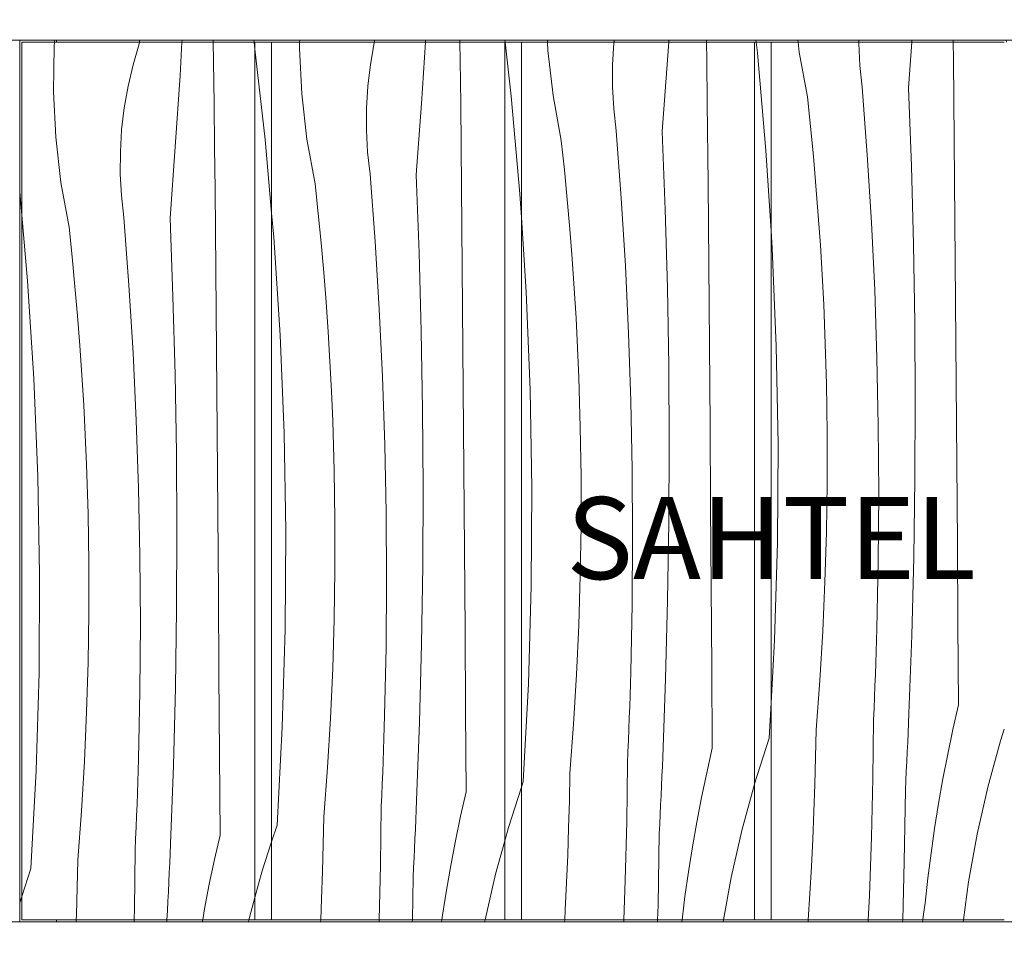
# Model space of a CAD drawing. Units: millimetres. Extents: x -54530 to -37447, y 0 to 3200.
# Drawn here: x -49680 to -49200, y 490 to 940 of the extents above; entities that cross this region are included whole.
import ezdxf

# ---------------------------------------------------------------- set-up
doc = ezdxf.new("R2010")
doc.units = ezdxf.units.MM
doc.header["$MEASUREMENT"] = 0
doc.linetypes.add('KAUSS punktiirjoon L', pattern=[4.233333, 2.116667, -2.116667])
doc.linetypes.add('Wipeout_Contour', pattern=[1000, 0, -1000])
for name, color, linetype, lineweight, true_color in [('A_NOORTEKESKUS RIIUL_1_0_Pen_No__245', 7, 'Continuous', 13, 0x474874), ('A_NOORTEKESKUS RIIUL_1_SA - SISUSTUS - 3D erimööbel_Pen_No__87', 7, 'Continuous', 9, 0x8a8a8a), ('A_NOORTEKESKUS RIIUL_1_SA - SISUSTUS - erimööbel_Pen_No__87', 7, 'Continuous', 9, 0x8a8a8a)]:
    doc.layers.add(name, color=color, linetype=linetype, lineweight=lineweight, true_color=true_color)
for name, color, linetype in [('A_NOORTEKESKUS RIIUL_1_AR - SEINAD - siseseinad', 7, 'Continuous'), ('A_NOORTEKESKUS RIIUL_1_SA - SISUSTUS - 3D erimööbel', 7, 'Continuous'), ('A_NOORTEKESKUS RIIUL_1_SA - SISUSTUS - erimööbel', 7, 'Continuous'), ('A_NOORTEKESKUS RIIUL_1_SA - VIIMISTLUS - sein 3D', 7, 'Continuous')]:
    doc.layers.add(name, color=color, linetype=linetype)
doc.layers.add('A_NOORTEKESKUS RIIUL_1_SA - SISUSTUS - erimööbel_Pen_No__18', color=9, linetype='Continuous', lineweight=13)
doc.styles.add('GENERATED_STYLE_2', font='txt')

# ---------------------------------------------------------------- blocks, each defined once
blk = doc.blocks.new('*X213', base_point=(-54990.2, -2501.08))
at = {"layer": 'A_NOORTEKESKUS RIIUL_1_SA - SISUSTUS - erimööbel_Pen_No__18', "color": 9, "linetype": 'Continuous', "lineweight": 13}
for p, q in [((-49652.87, 500.03), (-49652.84, 501.03)), ((-49624.59, 500.03), (-49624.56, 501.03)), ((-49608.59, 500.03), (-49608.58, 500.65)), ((-49608.58, 500.65), (-49608.56, 501.03)), ((-49591.15, 501.03), (-49591.33, 500.03)), ((-49568.59, 501.03), (-49568.81, 500.03)), ((-49533.61, 500.03), (-49533.56, 501.03)), ((-49505.02, 500.03), (-49505, 501.03)), ((-49488.88, 500.03), (-49488.86, 501.03)), ((-49474.53, 501.03), (-49474.67, 500.03)), ((-49453.48, 500.37), (-49453.55, 500.03)), ((-49453.33, 501.03), (-49453.48, 500.37)), ((-49414.59, 500.03), (-49414.53, 501.03)), ((-49385.7, 500.03), (-49385.66, 501.03)), ((-49369.23, 500.03), (-49369.2, 501.03)), ((-49357.28, 501.03), (-49357.4, 500.08)), ((-49357.4, 500.08), (-49357.4, 500.03)), ((-49337.13, 501.03), (-49337.32, 500.03)), ((-49295.79, 500.03), (-49295.77, 500.41)), ((-49295.77, 500.41), (-49295.73, 501.03)), ((-49266.54, 500.03), (-49266.49, 501.03)), ((-49249.69, 500.03), (-49249.66, 501.03)), ((-49239.97, 500.03), (-49239.84, 501.03)), ((-49220.06, 501.03), (-49220.2, 500.03)), ((-49177.16, 500.03), (-49177.12, 500.41)), ((-49177.12, 500.41), (-49177.07, 501.03)), ((-49147.54, 500.03), (-49147.48, 501.03)), ((-49130.28, 500.03), (-49130.24, 501.03)), ((-49121.59, 500.03), (-49121.55, 501.03)), ((-49102.13, 501.03), (-49102.23, 500.03)), ((-49061.33, 500.03), (-49061.03, 501.03)), ((-49028.73, 500.03), (-49028.67, 501.03)), ((-49010.93, 500.03), (-49010.89, 501.03)), ((-49001.42, 500.03), (-49001.45, 501.03)), ((-48983.36, 501.03), (-48983.41, 500.03))]:
    blk.add_line(p, q, dxfattribs=at)
blk = doc.blocks.new('*X214', base_point=(-54990.2, -2501.08))
at = {"layer": 'A_NOORTEKESKUS RIIUL_1_SA - SISUSTUS - erimööbel_Pen_No__18', "color": 9, "linetype": 'Continuous', "lineweight": 13}
for p, q in [((-49622.01, 929.02), (-49621.91, 930.02)), ((-49601.24, 929.02), (-49601.19, 930.02)), ((-49585.99, 929.02), (-49586, 930.02)), ((-49566.04, 929.02), (-49566.15, 930.02)), ((-49543.84, 929.02), (-49543.83, 930.02)), ((-49507.43, 929.02), (-49507.19, 930.02)), ((-49482.44, 929.02), (-49482.38, 930.02)), ((-49465.63, 929.02), (-49465.64, 930.02)), ((-49443.59, 929.02), (-49443.71, 930.02)), ((-49422.92, 929.02), (-49422.97, 930.02)), ((-49390.49, 929.02), (-49390.37, 930.02)), ((-49363.78, 929.02), (-49363.71, 930.02)), ((-49345.3, 929.02), (-49345.31, 930.02)), ((-49321.15, 929.02), (-49321.26, 930.02)), ((-49300.68, 929.02), (-49300.8, 930.02)), ((-49271.14, 929.02), (-49271.13, 930.02)), ((-49245.22, 929.02), (-49245.14, 930.02)), ((-49225.01, 929.02), (-49225.02, 930.02)), ((-49199.09, 929.02), (-49199.18, 930.02)), ((-49177.09, 929.02), (-49177.28, 930.02)), ((-49149.4, 929.02), (-49149.51, 930.02)), ((-49126.73, 929.02), (-49126.65, 930.02)), ((-49104.74, 929.02), (-49104.75, 930.02)), ((-49077.15, 929.02), (-49077.24, 930.02)), ((-49054.38, 929.02), (-49054.47, 930.02)), ((-49027.72, 929.02), (-49027.8, 930.02)), ((-49005.98, 929.02), (-49006.02, 930.02)), ((-48984.48, 929.02), (-48984.49, 930.02))]:
    blk.add_line(p, q, dxfattribs=at)
blk = doc.blocks.new('*X219', base_point=(-54990.2, -2501.08))
at = {"layer": 'A_NOORTEKESKUS RIIUL_1_SA - SISUSTUS - erimööbel_Pen_No__18', "color": 9, "linetype": 'Continuous', "lineweight": 13}
for p, q in [((-49300.12, 924.14), (-49300.68, 929.02)), ((-49271.14, 928.41), (-49271.14, 929.02)), ((-49270.56, 917.7), (-49271.14, 928.41)), ((-49246.88, 906.71), (-49245.22, 929.02)), ((-49224.92, 920.56), (-49225.01, 929.02)), ((-49296.16, 902.32), (-49300.12, 924.14)), ((-49269.38, 907.04), (-49270.56, 917.7)), ((-49224.57, 881.21), (-49224.92, 920.56)), ((-49266.92, 874.08), (-49269.38, 907.04)), ((-49245.44, 868.58), (-49246.88, 906.71)), ((-49294.63, 887.89), (-49296.16, 902.32)), ((-49293.23, 873.45), (-49294.63, 887.89)), ((-49224.23, 841.87), (-49224.57, 881.21)), ((-49291.97, 858.99), (-49293.23, 873.45)), ((-49264.9, 841.1), (-49266.92, 874.08)), ((-49244.4, 830.44), (-49245.44, 868.58)), ((-49290.83, 844.53), (-49291.97, 858.99)), ((-49289.83, 830.05), (-49290.83, 844.53)), ((-49263.34, 808.09), (-49264.9, 841.1)), ((-49223.9, 802.53), (-49224.23, 841.87)), ((-49313.28, 828.49), (-49313.83, 837.05)), ((-49311.32, 780.71), (-49313.28, 828.49)), ((-49288.95, 815.57), (-49289.83, 830.05)), ((-49243.76, 792.29), (-49244.4, 830.44)), ((-49288.21, 801.08), (-49288.95, 815.57)), ((-49262.22, 775.06), (-49263.34, 808.09)), ((-49223.59, 763.18), (-49223.9, 802.53)), ((-49287.6, 786.58), (-49288.21, 801.08)), ((-49243.53, 754.13), (-49243.76, 792.29)), ((-49286.87, 762.45), (-49287.6, 786.58)), ((-49310.48, 732.9), (-49311.32, 780.71)), ((-49261.56, 742.02), (-49262.22, 775.06)), ((-49286.5, 738.3), (-49286.87, 762.45)), ((-49223.3, 723.84), (-49223.59, 763.18)), ((-49243.7, 715.98), (-49243.53, 754.13)), ((-49261.34, 708.98), (-49261.56, 742.02)), ((-49286.5, 714.15), (-49286.5, 738.3)), ((-49310.78, 685.08), (-49310.48, 732.9)), ((-49223.01, 684.49), (-49223.3, 723.84)), ((-49244.27, 677.82), (-49243.7, 715.98)), ((-49286.86, 690.01), (-49286.5, 714.15)), ((-49261.57, 675.93), (-49261.34, 708.98)), ((-49287.58, 665.87), (-49286.86, 690.01)), ((-49312.2, 637.29), (-49310.78, 685.08)), ((-49222.74, 645.15), (-49223.01, 684.49)), ((-49245.25, 639.68), (-49244.27, 677.82)), ((-49262.26, 642.89), (-49261.57, 675.93)), ((-49288.67, 641.75), (-49287.58, 665.87)), ((-49222.49, 605.8), (-49222.74, 645.15)), ((-49290.11, 617.64), (-49288.67, 641.75)), ((-49262.42, 637.34), (-49262.26, 642.89)), ((-49246.63, 601.55), (-49245.25, 639.68)), ((-49313.83, 606.79), (-49312.2, 637.29)), ((-49262.59, 631.79), (-49262.42, 637.34)), ((-49262.77, 626.24), (-49262.59, 631.79)), ((-49262.97, 620.7), (-49262.77, 626.24)), ((-49263.18, 615.15), (-49262.97, 620.7)), ((-49291.92, 593.56), (-49290.11, 617.64)), ((-49263.4, 609.6), (-49263.18, 615.15)), ((-49263.64, 604.05), (-49263.4, 609.6)), ((-49222.49, 605.8), (-49225.2, 593.84)), ((-49263.89, 598.5), (-49263.64, 604.05)), ((-49246.83, 596.87), (-49246.63, 601.55)), ((-49264.23, 569.93), (-49263.89, 598.5)), ((-49247.03, 592.2), (-49246.83, 596.87)), ((-49292.19, 580.24), (-49291.92, 593.56)), ((-49247.24, 587.52), (-49247.03, 592.2)), ((-49225.2, 593.84), (-49227.71, 581.83)), ((-49200.1, 593.93), (-49201.91, 588.32)), ((-49247.45, 582.85), (-49247.24, 587.52)), ((-49201.91, 588.32), (-49208.13, 565.64)), ((-49247.68, 578.18), (-49247.45, 582.85)), ((-49227.71, 581.83), (-49230.03, 569.78)), ((-49292.55, 566.93), (-49292.19, 580.24)), ((-49247.9, 573.5), (-49247.68, 578.18)), ((-49248.14, 568.83), (-49247.9, 573.5)), ((-49293.01, 553.62), (-49292.55, 566.93)), ((-49264.91, 541.35), (-49264.23, 569.93)), ((-49248.38, 564.16), (-49248.14, 568.83)), ((-49230.03, 569.78), (-49232.15, 557.69)), ((-49248.96, 529.25), (-49248.38, 564.16)), ((-49208.13, 565.64), (-49213.35, 542.71)), ((-49232.15, 557.69), (-49234.08, 545.58)), ((-49293.56, 540.31), (-49293.01, 553.62)), ((-49234.08, 545.58), (-49235.8, 533.43)), ((-49294.2, 527), (-49293.56, 540.31)), ((-49265.93, 512.79), (-49264.91, 541.35)), ((-49213.35, 542.71), (-49217.54, 519.57)), ((-49235.8, 533.43), (-49237.33, 521.25)), ((-49249.66, 501.03), (-49248.96, 529.25)), ((-49294.94, 513.7), (-49294.2, 527)), ((-49237.33, 521.25), (-49238.66, 509.05)), ((-49217.54, 519.57), (-49220.06, 501.03)), ((-49295.73, 501.03), (-49294.94, 513.7)), ((-49266.49, 501.03), (-49265.93, 512.79)), ((-49239.48, 503.74), (-49238.66, 509.05)), ((-49239.84, 501.03), (-49239.48, 503.74))]:
    blk.add_line(p, q, dxfattribs=at)
blk = doc.blocks.new('*X220', base_point=(-54990.2, -2501.08))
at = {"layer": 'A_NOORTEKESKUS RIIUL_1_SA - SISUSTUS - erimööbel_Pen_No__18', "color": 9, "linetype": 'Continuous', "lineweight": 13}
for p, q in [((-49320.57, 923.84), (-49321.15, 929.02)), ((-49316.36, 876.21), (-49320.57, 923.84)), ((-49313.83, 837.06), (-49316.36, 876.21)), ((-49314.75, 589.54), (-49313.83, 606.79)), ((-49314.75, 589.54), (-49321.95, 567.22))]:
    blk.add_line(p, q, dxfattribs=at)
blk = doc.blocks.new('*X221', base_point=(-54990.2, -2501.08))
at = {"layer": 'A_NOORTEKESKUS RIIUL_1_SA - SISUSTUS - erimööbel_Pen_No__18', "color": 9, "linetype": 'Continuous', "lineweight": 13}
for p, q in [((-49422.72, 925), (-49422.92, 929.02)), ((-49391.17, 917.96), (-49390.53, 928.67)), ((-49390.53, 928.67), (-49390.49, 929.02)), ((-49364.35, 920.36), (-49363.78, 929.02)), ((-49345.2, 920.28), (-49345.3, 929.02)), ((-49420.19, 902.97), (-49422.72, 925)), ((-49391.21, 907.24), (-49391.17, 917.96)), ((-49366.95, 885.54), (-49364.35, 920.36)), ((-49344.99, 899.39), (-49345.2, 920.28)), ((-49390.63, 896.53), (-49391.21, 907.24)), ((-49416.22, 881.15), (-49420.19, 902.97)), ((-49344.64, 860.04), (-49344.99, 899.39)), ((-49389.45, 885.87), (-49390.63, 896.53)), ((-49386.98, 852.91), (-49389.45, 885.87)), ((-49365.5, 847.41), (-49366.95, 885.54)), ((-49414.7, 866.72), (-49416.22, 881.15)), ((-49413.3, 852.27), (-49414.7, 866.72)), ((-49344.3, 820.7), (-49344.64, 860.04)), ((-49412.03, 837.82), (-49413.3, 852.27)), ((-49384.97, 819.93), (-49386.98, 852.91)), ((-49364.46, 809.27), (-49365.5, 847.41)), ((-49433.34, 807.32), (-49435.68, 843.51)), ((-49410.9, 823.36), (-49412.03, 837.82)), ((-49409.89, 808.88), (-49410.9, 823.36)), ((-49383.4, 786.92), (-49384.97, 819.93)), ((-49343.97, 781.35), (-49344.3, 820.7)), ((-49431.38, 759.54), (-49433.34, 807.32)), ((-49409.02, 794.4), (-49409.89, 808.88)), ((-49363.83, 771.12), (-49364.46, 809.27)), ((-49408.28, 779.91), (-49409.02, 794.4)), ((-49382.29, 753.89), (-49383.4, 786.92)), ((-49407.66, 765.41), (-49408.28, 779.91)), ((-49343.66, 742.01), (-49343.97, 781.35)), ((-49363.6, 732.96), (-49363.83, 771.12)), ((-49406.93, 741.28), (-49407.66, 765.41)), ((-49430.55, 711.73), (-49431.38, 759.54)), ((-49381.62, 720.85), (-49382.29, 753.89)), ((-49406.57, 717.13), (-49406.93, 741.28)), ((-49343.36, 702.67), (-49343.66, 742.01)), ((-49363.77, 694.81), (-49363.6, 732.96)), ((-49381.41, 687.81), (-49381.62, 720.85)), ((-49406.57, 692.98), (-49406.57, 717.13)), ((-49430.85, 663.91), (-49430.55, 711.73)), ((-49343.08, 663.32), (-49343.36, 702.67)), ((-49406.93, 668.84), (-49406.57, 692.98)), ((-49364.34, 656.65), (-49363.77, 694.81)), ((-49381.64, 654.76), (-49381.41, 687.81)), ((-49407.65, 644.7), (-49406.93, 668.84)), ((-49432.27, 616.11), (-49430.85, 663.91)), ((-49342.81, 623.98), (-49343.08, 663.32)), ((-49382.33, 621.72), (-49381.64, 654.76)), ((-49365.32, 618.51), (-49364.34, 656.65)), ((-49408.73, 620.57), (-49407.65, 644.7)), ((-49410.18, 596.47), (-49408.73, 620.57)), ((-49382.49, 616.17), (-49382.33, 621.72)), ((-49342.55, 584.63), (-49342.81, 623.98)), ((-49434.82, 568.36), (-49432.27, 616.11)), ((-49382.66, 610.62), (-49382.49, 616.17)), ((-49366.7, 580.38), (-49365.32, 618.51)), ((-49382.84, 605.07), (-49382.66, 610.62)), ((-49383.04, 599.52), (-49382.84, 605.07)), ((-49411.99, 572.39), (-49410.18, 596.47)), ((-49383.25, 593.98), (-49383.04, 599.52)), ((-49383.47, 588.43), (-49383.25, 593.98)), ((-49383.71, 582.88), (-49383.47, 588.43)), ((-49383.96, 577.33), (-49383.71, 582.88)), ((-49342.55, 584.63), (-49345.27, 572.67)), ((-49384.3, 548.76), (-49383.96, 577.33)), ((-49366.9, 575.7), (-49366.7, 580.38)), ((-49412.26, 559.07), (-49411.99, 572.39)), ((-49367.1, 571.03), (-49366.9, 575.7)), ((-49345.27, 572.67), (-49347.78, 560.66)), ((-49434.82, 568.36), (-49435.68, 565.68)), ((-49367.31, 566.35), (-49367.1, 571.03)), ((-49321.98, 567.15), (-49328.2, 544.47)), ((-49321.95, 567.22), (-49321.98, 567.15)), ((-49367.52, 561.68), (-49367.31, 566.35)), ((-49412.62, 545.76), (-49412.26, 559.07)), ((-49367.74, 557.01), (-49367.52, 561.68)), ((-49347.78, 560.66), (-49350.1, 548.61)), ((-49367.97, 552.33), (-49367.74, 557.01)), ((-49384.98, 520.18), (-49384.3, 548.76)), ((-49368.44, 542.99), (-49368.2, 547.66)), ((-49368.2, 547.66), (-49367.97, 552.33)), ((-49350.1, 548.61), (-49352.22, 536.52)), ((-49413.07, 532.45), (-49412.62, 545.76)), ((-49369.03, 508.08), (-49368.44, 542.99)), ((-49328.2, 544.47), (-49333.42, 521.54)), ((-49352.22, 536.52), (-49354.15, 524.4)), ((-49413.62, 519.14), (-49413.07, 532.45)), ((-49354.15, 524.4), (-49355.87, 512.26)), ((-49414.27, 505.83), (-49413.62, 519.14)), ((-49385.66, 501.03), (-49384.98, 520.18)), ((-49333.42, 521.54), (-49337.13, 501.03)), ((-49355.87, 512.26), (-49357.28, 501.03)), ((-49414.53, 501.03), (-49414.27, 505.83)), ((-49369.2, 501.03), (-49369.03, 508.08))]:
    blk.add_line(p, q, dxfattribs=at)
blk = doc.blocks.new('*X222', base_point=(-54990.2, -2501.08))
at = {"layer": 'A_NOORTEKESKUS RIIUL_1_SA - SISUSTUS - erimööbel_Pen_No__18', "color": 9, "linetype": 'Continuous', "lineweight": 13}
for p, q in [((-49440.64, 902.67), (-49443.59, 929.02)), ((-49436.43, 855.04), (-49440.64, 902.67)), ((-49435.68, 843.51), (-49436.43, 855.04)), ((-49435.68, 565.68), (-49442.04, 545.98)), ((-49442.04, 545.98), (-49443.81, 539.55))]:
    blk.add_line(p, q, dxfattribs=at)
blk = doc.blocks.new('*X223', base_point=(-54990.2, -2501.08))
at = {"layer": 'A_NOORTEKESKUS RIIUL_1_SA - SISUSTUS - erimööbel_Pen_No__18', "color": 9, "linetype": 'Continuous', "lineweight": 13}
for p, q in [((-49543.89, 925.98), (-49543.84, 929.02)), ((-49509.35, 918.15), (-49507.5, 928.71)), ((-49507.5, 928.71), (-49507.43, 929.02)), ((-49484.42, 899.19), (-49482.44, 929.02)), ((-49465.51, 920), (-49465.63, 929.02)), ((-49542.79, 903.83), (-49543.89, 925.98)), ((-49510.6, 907.5), (-49509.35, 918.15)), ((-49465.27, 899.11), (-49465.51, 920)), ((-49540.26, 881.8), (-49542.79, 903.83)), ((-49511.24, 896.79), (-49510.6, 907.5)), ((-49487.01, 864.37), (-49484.42, 899.19)), ((-49465.06, 878.21), (-49465.27, 899.11)), ((-49511.28, 886.07), (-49511.24, 896.79)), ((-49510.7, 875.36), (-49511.28, 886.07)), ((-49536.29, 859.97), (-49540.26, 881.8)), ((-49509.51, 864.7), (-49510.7, 875.36)), ((-49464.71, 838.87), (-49465.06, 878.21)), ((-49507.05, 831.74), (-49509.51, 864.7)), ((-49534.77, 845.55), (-49536.29, 859.97)), ((-49485.57, 826.24), (-49487.01, 864.37)), ((-49556.5, 833.86), (-49557.54, 845.65)), ((-49533.37, 831.1), (-49534.77, 845.55)), ((-49464.37, 799.53), (-49464.71, 838.87)), ((-49553.41, 786.15), (-49556.5, 833.86)), ((-49532.1, 816.65), (-49533.37, 831.1)), ((-49505.04, 798.76), (-49507.05, 831.74)), ((-49484.53, 788.1), (-49485.57, 826.24)), ((-49530.97, 802.19), (-49532.1, 816.65)), ((-49529.96, 787.71), (-49530.97, 802.19)), ((-49503.47, 765.75), (-49505.04, 798.76)), ((-49464.04, 760.18), (-49464.37, 799.53)), ((-49483.9, 749.95), (-49484.53, 788.1)), ((-49551.45, 738.37), (-49553.41, 786.15)), ((-49529.09, 773.23), (-49529.96, 787.71)), ((-49528.34, 758.74), (-49529.09, 773.23)), ((-49502.36, 732.72), (-49503.47, 765.75)), ((-49463.73, 720.84), (-49464.04, 760.18)), ((-49527.73, 744.24), (-49528.34, 758.74)), ((-49483.66, 711.79), (-49483.9, 749.95)), ((-49527, 720.1), (-49527.73, 744.24)), ((-49550.62, 690.56), (-49551.45, 738.37)), ((-49501.69, 699.68), (-49502.36, 732.72)), ((-49463.43, 681.5), (-49463.73, 720.84)), ((-49526.64, 695.96), (-49527, 720.1)), ((-49483.83, 673.63), (-49483.66, 711.79)), ((-49501.48, 666.64), (-49501.69, 699.68)), ((-49526.63, 671.81), (-49526.64, 695.96)), ((-49550.92, 642.74), (-49550.62, 690.56)), ((-49463.15, 642.15), (-49463.43, 681.5)), ((-49484.41, 635.48), (-49483.83, 673.63)), ((-49526.99, 647.67), (-49526.63, 671.81)), ((-49501.71, 633.59), (-49501.48, 666.64)), ((-49527.72, 623.53), (-49526.99, 647.67)), ((-49552.34, 594.94), (-49550.92, 642.74)), ((-49462.88, 602.81), (-49463.15, 642.15)), ((-49485.39, 597.34), (-49484.41, 635.48)), ((-49502.39, 600.55), (-49501.71, 633.59)), ((-49528.8, 599.4), (-49527.72, 623.53)), ((-49502.55, 595), (-49502.39, 600.55)), ((-49462.62, 563.46), (-49462.88, 602.81)), ((-49530.25, 575.3), (-49528.8, 599.4)), ((-49486.77, 559.2), (-49485.39, 597.34)), ((-49554.89, 547.19), (-49552.34, 594.94)), ((-49502.73, 589.45), (-49502.55, 595)), ((-49502.91, 583.9), (-49502.73, 589.45)), ((-49503.11, 578.35), (-49502.91, 583.9)), ((-49503.32, 572.8), (-49503.11, 578.35)), ((-49532.06, 551.22), (-49530.25, 575.3)), ((-49503.54, 567.26), (-49503.32, 572.8)), ((-49503.78, 561.71), (-49503.54, 567.26)), ((-49462.62, 563.46), (-49465.33, 551.5)), ((-49504.02, 556.16), (-49503.78, 561.71)), ((-49486.96, 554.53), (-49486.77, 559.2)), ((-49504.37, 527.58), (-49504.02, 556.16)), ((-49487.17, 549.86), (-49486.96, 554.53)), ((-49532.33, 537.9), (-49532.06, 551.22)), ((-49487.38, 545.18), (-49487.17, 549.86)), ((-49465.33, 551.5), (-49467.85, 539.49)), ((-49554.89, 547.19), (-49557.54, 538.98)), ((-49487.59, 540.51), (-49487.38, 545.18)), ((-49487.81, 535.83), (-49487.59, 540.51)), ((-49467.85, 539.49), (-49470.17, 527.44)), ((-49443.81, 539.55), (-49448.27, 523.3)), ((-49532.69, 524.59), (-49532.33, 537.9)), ((-49488.04, 531.16), (-49487.81, 535.83)), ((-49488.27, 526.49), (-49488.04, 531.16)), ((-49533.14, 511.27), (-49532.69, 524.59)), ((-49505, 501.03), (-49504.37, 527.58)), ((-49488.51, 521.82), (-49488.27, 526.49)), ((-49470.17, 527.44), (-49472.29, 515.35)), ((-49488.86, 501.03), (-49488.51, 521.82)), ((-49448.27, 523.3), (-49453.33, 501.03)), ((-49472.29, 515.35), (-49474.21, 503.23)), ((-49533.56, 501.03), (-49533.14, 511.27)), ((-49474.21, 503.23), (-49474.53, 501.03))]:
    blk.add_line(p, q, dxfattribs=at)
blk = doc.blocks.new('*X224', base_point=(-54990.2, -2501.08))
at = {"layer": 'A_NOORTEKESKUS RIIUL_1_SA - SISUSTUS - erimööbel_Pen_No__18', "color": 9, "linetype": 'Continuous', "lineweight": 13}
for p, q in [((-49560.71, 881.5), (-49565.66, 925.67)), ((-49557.54, 845.65), (-49560.71, 881.5)), ((-49557.54, 538.98), (-49562.11, 524.81)), ((-49562.11, 524.81), (-49565.66, 511.88))]:
    blk.add_line(p, q, dxfattribs=at)
blk = doc.blocks.new('*X225', base_point=(-54990.2, -2501.08))
at = {"layer": 'A_NOORTEKESKUS RIIUL_1_SA - SISUSTUS - erimööbel_Pen_No__18', "color": 9, "linetype": 'Continuous', "lineweight": 13}
for p, q in [((-49663.61, 926.99), (-49663.45, 929.02)), ((-49625.12, 917.98), (-49622.08, 928.27)), ((-49622.08, 928.27), (-49622.01, 929.02)), ((-49602.18, 912.85), (-49601.24, 929.02)), ((-49585.85, 919.72), (-49585.99, 929.02)), ((-49565.66, 925.67), (-49566.04, 929.02)), ((-49663.96, 904.81), (-49663.61, 926.99)), ((-49627.57, 907.54), (-49625.12, 917.98)), ((-49585.58, 898.83), (-49585.85, 919.72)), ((-49604.49, 878.02), (-49602.18, 912.85)), ((-49662.86, 882.66), (-49663.96, 904.81)), ((-49629.42, 896.98), (-49627.57, 907.54)), ((-49585.33, 877.94), (-49585.58, 898.83)), ((-49630.67, 886.33), (-49629.42, 896.98)), ((-49631.31, 875.62), (-49630.67, 886.33)), ((-49660.32, 860.63), (-49662.86, 882.66)), ((-49631.34, 864.89), (-49631.31, 875.62)), ((-49607.08, 843.2), (-49604.49, 878.02)), ((-49585.13, 857.04), (-49585.33, 877.94)), ((-49630.77, 854.18), (-49631.34, 864.89)), ((-49656.36, 838.8), (-49660.32, 860.63)), ((-49584.77, 817.7), (-49585.13, 857.04)), ((-49629.58, 843.52), (-49630.77, 854.18)), ((-49676.56, 812.69), (-49679.39, 844.69)), ((-49627.12, 810.57), (-49629.58, 843.52)), ((-49605.64, 805.07), (-49607.08, 843.2)), ((-49654.83, 824.37), (-49656.36, 838.8)), ((-49653.44, 809.93), (-49654.83, 824.37)), ((-49584.43, 778.36), (-49584.77, 817.7)), ((-49673.48, 764.97), (-49676.56, 812.69)), ((-49652.17, 795.48), (-49653.44, 809.93)), ((-49625.1, 777.59), (-49627.12, 810.57)), ((-49604.6, 766.93), (-49605.64, 805.07)), ((-49651.03, 781.01), (-49652.17, 795.48)), ((-49650.03, 766.54), (-49651.03, 781.01)), ((-49584.11, 739.01), (-49584.43, 778.36)), ((-49623.54, 744.58), (-49625.1, 777.59)), ((-49671.52, 717.2), (-49673.48, 764.97)), ((-49649.16, 752.06), (-49650.03, 766.54)), ((-49603.96, 728.78), (-49604.6, 766.93)), ((-49648.41, 737.57), (-49649.16, 752.06)), ((-49622.42, 711.55), (-49623.54, 744.58)), ((-49647.8, 723.07), (-49648.41, 737.57)), ((-49583.8, 699.67), (-49584.11, 739.01)), ((-49603.73, 690.62), (-49603.96, 728.78)), ((-49647.07, 698.93), (-49647.8, 723.07)), ((-49670.69, 669.39), (-49671.52, 717.2)), ((-49621.76, 678.51), (-49622.42, 711.55)), ((-49646.7, 674.79), (-49647.07, 698.93)), ((-49583.5, 660.32), (-49583.8, 699.67)), ((-49603.9, 652.46), (-49603.73, 690.62)), ((-49621.54, 645.46), (-49621.76, 678.51)), ((-49646.7, 650.64), (-49646.7, 674.79)), ((-49670.98, 621.57), (-49670.69, 669.39)), ((-49583.22, 620.98), (-49583.5, 660.32)), ((-49647.06, 626.49), (-49646.7, 650.64)), ((-49604.48, 614.31), (-49603.9, 652.46)), ((-49621.78, 612.42), (-49621.54, 645.46)), ((-49647.78, 602.36), (-49647.06, 626.49)), ((-49672.41, 573.77), (-49670.98, 621.57)), ((-49582.95, 581.64), (-49583.22, 620.98)), ((-49622.46, 579.38), (-49621.78, 612.42)), ((-49605.45, 576.17), (-49604.48, 614.31)), ((-49648.87, 578.23), (-49647.78, 602.36)), ((-49582.69, 542.29), (-49582.95, 581.64)), ((-49650.32, 554.13), (-49648.87, 578.23)), ((-49622.62, 573.83), (-49622.46, 579.38)), ((-49674.95, 526.02), (-49672.41, 573.77)), ((-49622.79, 568.28), (-49622.62, 573.83)), ((-49606.83, 538.03), (-49605.45, 576.17)), ((-49622.98, 562.73), (-49622.79, 568.28)), ((-49623.18, 557.18), (-49622.98, 562.73)), ((-49623.39, 551.63), (-49623.18, 557.18)), ((-49652.13, 530.05), (-49650.32, 554.13)), ((-49623.61, 546.09), (-49623.39, 551.63)), ((-49623.84, 540.54), (-49623.61, 546.09)), ((-49624.09, 534.99), (-49623.84, 540.54)), ((-49607.03, 533.36), (-49606.83, 538.03)), ((-49582.69, 542.29), (-49585.4, 530.32)), ((-49624.43, 506.41), (-49624.09, 534.99)), ((-49607.23, 528.68), (-49607.03, 533.36)), ((-49652.39, 516.73), (-49652.13, 530.05)), ((-49607.44, 524.01), (-49607.23, 528.68)), ((-49585.4, 530.32), (-49587.92, 518.31)), ((-49674.95, 526.02), (-49679.39, 512.27)), ((-49607.66, 519.34), (-49607.44, 524.01)), ((-49607.88, 514.66), (-49607.66, 519.34)), ((-49652.75, 503.42), (-49652.39, 516.73)), ((-49608.11, 509.99), (-49607.88, 514.66)), ((-49587.92, 518.31), (-49590.24, 506.27)), ((-49608.34, 505.32), (-49608.11, 509.99)), ((-49565.66, 511.88), (-49568.34, 502.13)), ((-49624.56, 501.03), (-49624.43, 506.41)), ((-49608.56, 501.03), (-49608.34, 505.32)), ((-49590.24, 506.27), (-49591.15, 501.03)), ((-49652.84, 501.03), (-49652.75, 503.42)), ((-49568.34, 502.13), (-49568.59, 501.03))]:
    blk.add_line(p, q, dxfattribs=at)
blk = doc.blocks.new('*X227', base_point=(-54990.2, -2501.08))
at = {"layer": 'A_NOORTEKESKUS RIIUL_1_SA - SISUSTUS - erimööbel_Pen_No__18', "color": 9, "linetype": 'Continuous', "lineweight": 13}
for p, q in [((-49663.45, 929.02), (-49663.37, 930.02)), ((-49679.39, 844.69), (-49680.39, 856.01)), ((-49679.39, 512.27), (-49680.39, 509.18))]:
    blk.add_line(p, q, dxfattribs=at)

msp = doc.modelspace()

# ---------------------------------------------------------------- wipeouts: each hides what was drawn before it
at = {"color": 254, "linetype": 'Wipeout_Contour', "lineweight": 0, "ltscale": 197306.604917}
msp.add_wipeout([(-49662.39, 930.02), (-49662.39, 929.02), (-48973.39, 929.02), (-48973.39, 930.02)], dxfattribs=at).dxf.layer = 'A_NOORTEKESKUS RIIUL_1_SA - SISUSTUS - erimööbel'
at = {"color": 254, "linetype": 'Wipeout_Contour', "lineweight": 0, "ltscale": 197281.728339}
msp.add_wipeout([(-49662.39, 500.03), (-48973.39, 500.03), (-48973.39, 501.03), (-49662.39, 501.03)], dxfattribs=at).dxf.layer = 'A_NOORTEKESKUS RIIUL_1_SA - SISUSTUS - erimööbel'

# ---------------------------------------------------------------- next in the draw order: block references
at = {"layer": 'A_NOORTEKESKUS RIIUL_1_AR - SEINAD - siseseinad', "color": 255, "linetype": 'KAUSS punktiirjoon L', "lineweight": 13}
for name in ['*X214', '*X213']:
    msp.add_blockref(name, (-54990.2, -2501.08), dxfattribs=at)

# ---------------------------------------------------------------- next in the draw order: wipeouts: each hides what was drawn before it
at = {"color": 254, "linetype": 'Wipeout_Contour', "lineweight": 0, "ltscale": 197050.476865}
msp.add_wipeout([(-49313.83, 501.03), (-49200.1, 501.03), (-49200.1, 929.02), (-49313.83, 929.02)], dxfattribs=at).dxf.layer = 'A_NOORTEKESKUS RIIUL_1_SA - SISUSTUS - erimööbel'

# ---------------------------------------------------------------- next in the draw order: block references
at = {"layer": 'A_NOORTEKESKUS RIIUL_1_AR - SEINAD - siseseinad', "color": 255, "linetype": 'KAUSS punktiirjoon L', "lineweight": 13}
msp.add_blockref('*X219', (-54990.2, -2501.08), dxfattribs=at)

# ---------------------------------------------------------------- next in the draw order: wipeouts: each hides what was drawn before it
at = {"color": 254, "linetype": 'Wipeout_Contour', "lineweight": 0, "ltscale": 197294.156758}
msp.add_wipeout([(-49321.95, 501.03), (-49313.83, 501.03), (-49313.83, 929.02), (-49321.95, 929.02)], dxfattribs=at).dxf.layer = 'A_NOORTEKESKUS RIIUL_1_SA - SISUSTUS - erimööbel'

# ---------------------------------------------------------------- next in the draw order: block references
at = {"layer": 'A_NOORTEKESKUS RIIUL_1_AR - SEINAD - siseseinad', "color": 255, "linetype": 'KAUSS punktiirjoon L', "lineweight": 13}
msp.add_blockref('*X220', (-54990.2, -2501.08), dxfattribs=at)

# ---------------------------------------------------------------- next in the draw order: wipeouts: each hides what was drawn before it
at = {"color": 254, "linetype": 'Wipeout_Contour', "lineweight": 0, "ltscale": 197537.836812}
msp.add_wipeout([(-49435.68, 501.03), (-49321.95, 501.03), (-49321.95, 929.02), (-49435.68, 929.02)], dxfattribs=at).dxf.layer = 'A_NOORTEKESKUS RIIUL_1_SA - SISUSTUS - erimööbel'

# ---------------------------------------------------------------- next in the draw order: block references
at = {"layer": 'A_NOORTEKESKUS RIIUL_1_AR - SEINAD - siseseinad', "color": 255, "linetype": 'KAUSS punktiirjoon L', "lineweight": 13}
msp.add_blockref('*X221', (-54990.2, -2501.08), dxfattribs=at)

# ---------------------------------------------------------------- next in the draw order: texts
at = {"layer": 'A_NOORTEKESKUS RIIUL_1_0_Pen_No__245', "color": 167, "linetype": 'Continuous', "lineweight": 13, "true_color": 0x474874, "insert": (-49313.83, 687.14), "char_height": 40, "attachment_point": 5, "style": 'GENERATED_STYLE_2'}
msp.add_mtext('\\A1;{\\pqc;\\fOpen Sans|b0|i0|c0|p0;\\W1.000000;SAHTEL}', dxfattribs=at)

# ---------------------------------------------------------------- next in the draw order: wipeouts: each hides what was drawn before it
at = {"color": 254, "linetype": 'Wipeout_Contour', "lineweight": 0, "ltscale": 197781.516801}
msp.add_wipeout([(-49443.81, 501.03), (-49435.68, 501.03), (-49435.68, 929.02), (-49443.81, 929.02)], dxfattribs=at).dxf.layer = 'A_NOORTEKESKUS RIIUL_1_SA - SISUSTUS - erimööbel'

# ---------------------------------------------------------------- next in the draw order: block references
at = {"layer": 'A_NOORTEKESKUS RIIUL_1_AR - SEINAD - siseseinad', "color": 255, "linetype": 'KAUSS punktiirjoon L', "lineweight": 13}
msp.add_blockref('*X222', (-54990.2, -2501.08), dxfattribs=at)

# ---------------------------------------------------------------- next in the draw order: wipeouts: each hides what was drawn before it
at = {"color": 254, "linetype": 'Wipeout_Contour', "lineweight": 0, "ltscale": 198025.196982}
msp.add_wipeout([(-49557.54, 929.02), (-49557.54, 501.03), (-49443.81, 501.03), (-49443.81, 929.02)], dxfattribs=at).dxf.layer = 'A_NOORTEKESKUS RIIUL_1_SA - SISUSTUS - erimööbel'

# ---------------------------------------------------------------- next in the draw order: block references
at = {"layer": 'A_NOORTEKESKUS RIIUL_1_AR - SEINAD - siseseinad', "color": 255, "linetype": 'KAUSS punktiirjoon L', "lineweight": 13}
msp.add_blockref('*X223', (-54990.2, -2501.08), dxfattribs=at)

# ---------------------------------------------------------------- next in the draw order: wipeouts: each hides what was drawn before it
at = {"color": 254, "linetype": 'Wipeout_Contour', "lineweight": 0, "ltscale": 198268.877162}
msp.add_wipeout([(-49565.66, 501.03), (-49557.54, 501.03), (-49557.54, 929.02), (-49565.66, 929.02)], dxfattribs=at).dxf.layer = 'A_NOORTEKESKUS RIIUL_1_SA - SISUSTUS - erimööbel'

# ---------------------------------------------------------------- next in the draw order: block references
at = {"layer": 'A_NOORTEKESKUS RIIUL_1_AR - SEINAD - siseseinad', "color": 255, "linetype": 'KAUSS punktiirjoon L', "lineweight": 13}
msp.add_blockref('*X224', (-54990.2, -2501.08), dxfattribs=at)

# ---------------------------------------------------------------- next in the draw order: wipeouts: each hides what was drawn before it
at = {"color": 254, "linetype": 'Wipeout_Contour', "lineweight": 0, "ltscale": 198512.557434}
msp.add_wipeout([(-49679.39, 501.03), (-49565.66, 501.03), (-49565.66, 929.02), (-49679.39, 929.02)], dxfattribs=at).dxf.layer = 'A_NOORTEKESKUS RIIUL_1_SA - SISUSTUS - erimööbel'

# ---------------------------------------------------------------- next in the draw order: block references
at = {"layer": 'A_NOORTEKESKUS RIIUL_1_AR - SEINAD - siseseinad', "color": 255, "linetype": 'KAUSS punktiirjoon L', "lineweight": 13}
msp.add_blockref('*X225', (-54990.2, -2501.08), dxfattribs=at)

# ---------------------------------------------------------------- next in the draw order: wipeouts: each hides what was drawn before it
at = {"color": 254, "linetype": 'Wipeout_Contour', "lineweight": 0, "ltscale": 397414.129046}
msp.add_wipeout([(-49680.39, 500.03), (-49662.39, 500.03), (-49662.39, 501.03), (-49679.39, 501.03), (-49679.39, 929.02), (-49662.39, 929.02), (-49662.39, 930.02), (-49680.39, 930.02)], dxfattribs=at).dxf.layer = 'A_NOORTEKESKUS RIIUL_1_SA - SISUSTUS - erimööbel'

# ---------------------------------------------------------------- next in the draw order: hatches: boundary and pattern name
at = {"layer": 'A_NOORTEKESKUS RIIUL_1_SA - VIIMISTLUS - sein 3D', "linetype": 'Continuous', "lineweight": 0, "true_color": 0xffffff}
msp.add_hatch(color=7, dxfattribs=at).paths.add_polyline_path([(-49680.41, 930), (-49680.41, 500), (-48955.39, 500), (-48955.39, 930), (-48955.39, 500.03), (-49680.39, 500.03), (-49680.39, 930)])

# ---------------------------------------------------------------- next in the draw order: block references
at = {"layer": 'A_NOORTEKESKUS RIIUL_1_AR - SEINAD - siseseinad', "color": 255, "linetype": 'KAUSS punktiirjoon L', "lineweight": 13}
msp.add_blockref('*X227', (-54990.2, -2501.08), dxfattribs=at)

# ---------------------------------------------------------------- next in the draw order: wipeouts: each hides what was drawn before it
at = {"color": 254, "linetype": 'Wipeout_Contour', "lineweight": 0, "ltscale": 397635.524344}
msp.add_wipeout([(-52015.41, 950), (-52015.41, 930), (-50435.39, 930), (-49710.39, 930.02), (-49680.39, 930), (-48955.39, 930.02), (-47376.36, 930), (-47376.36, 950)], dxfattribs=at).dxf.layer = 'A_NOORTEKESKUS RIIUL_1_SA - SISUSTUS - 3D erimööbel'
at = {"color": 254, "linetype": 'Wipeout_Contour', "lineweight": 0, "ltscale": 198793.231894}
msp.add_wipeout([(-52015.41, 500), (-52015.41, 480), (-47376.36, 480), (-47376.36, 500)], dxfattribs=at).dxf.layer = 'A_NOORTEKESKUS RIIUL_1_SA - SISUSTUS - 3D erimööbel'

# ---------------------------------------------------------------- next in the draw order: linework, layer by layer
at = {"layer": 'A_NOORTEKESKUS RIIUL_1_SA - SISUSTUS - 3D erimööbel_Pen_No__87', "color": 252, "linetype": 'Continuous', "lineweight": 9, "true_color": 0x8a8a8a}
for p, q in [((-52015.41, 930), (-47376.36, 930)), ((-49680.41, 500), (-49680.41, 930)), ((-52015.41, 500), (-47376.36, 500))]:
    msp.add_line(p, q, dxfattribs=at)
at = {"layer": 'A_NOORTEKESKUS RIIUL_1_SA - SISUSTUS - erimööbel_Pen_No__87', "color": 252, "linetype": 'Continuous', "lineweight": 9, "true_color": 0x8a8a8a}
for p, q in [((-49662.39, 930.02), (-49680.39, 930.02)), ((-49680.39, 500.03), (-49680.39, 930.02)), ((-49679.39, 501.03), (-49679.39, 929.02)), ((-49679.39, 929.02), (-49565.66, 929.02)), ((-48973.39, 930.02), (-49662.39, 930.02)), ((-49662.39, 929.02), (-49662.39, 930.02)), ((-49565.66, 929.02), (-49565.66, 501.03)), ((-49565.66, 929.02), (-49557.54, 929.02)), ((-49557.54, 501.03), (-49557.54, 929.02)), ((-49557.54, 929.02), (-49443.81, 929.02)), ((-49443.81, 929.02), (-49443.81, 501.03)), ((-49443.81, 929.02), (-49435.68, 929.02)), ((-49435.68, 501.03), (-49435.68, 929.02)), ((-49435.68, 929.02), (-49321.95, 929.02)), ((-49321.95, 929.02), (-49321.95, 501.03)), ((-49321.95, 929.02), (-49313.83, 929.02)), ((-49313.83, 501.03), (-49313.83, 929.02)), ((-49313.83, 929.02), (-49200.1, 929.02)), ((-49662.39, 500.03), (-49680.39, 500.03)), ((-49565.66, 501.03), (-49679.39, 501.03)), ((-49662.39, 500.03), (-49662.39, 501.03)), ((-48973.39, 500.03), (-49662.39, 500.03)), ((-49557.54, 501.03), (-49565.66, 501.03)), ((-49443.81, 501.03), (-49557.54, 501.03)), ((-49435.68, 501.03), (-49443.81, 501.03)), ((-49321.95, 501.03), (-49435.68, 501.03)), ((-49313.83, 501.03), (-49321.95, 501.03)), ((-49200.1, 501.03), (-49313.83, 501.03))]:
    msp.add_line(p, q, dxfattribs=at)

doc.saveas('drawing.dxf')
